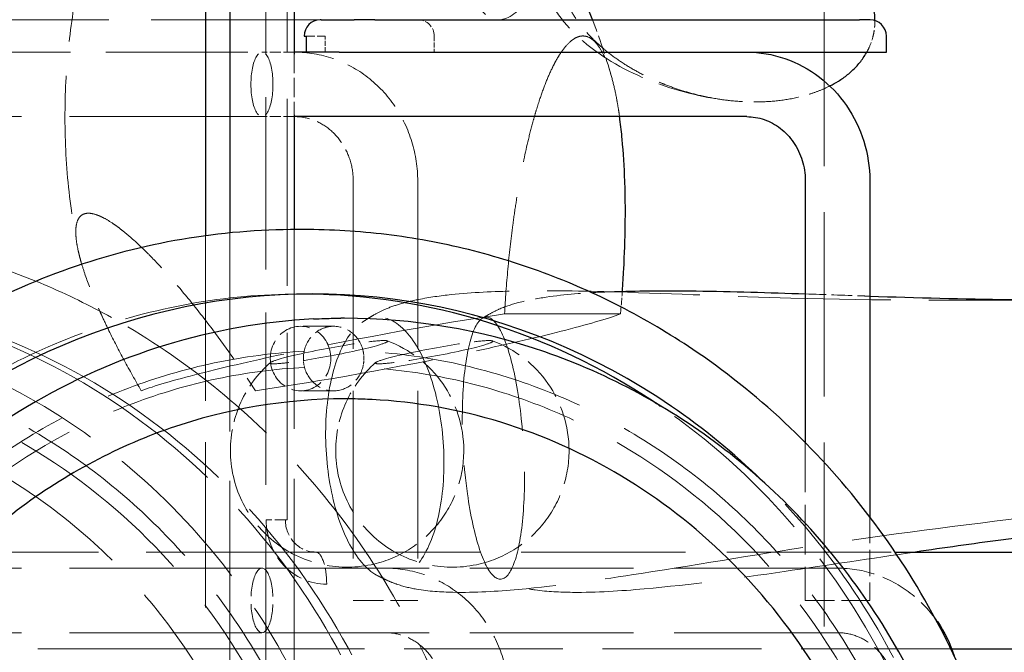
# Model space of a CAD drawing. Units: millimetres. Extents: x -265 to 9065, y -67 to 4455.
# Drawn here: x 518 to 906, y 2635 to 2884 of the extents above; entities that cross this region are included whole.
import ezdxf

# ---------------------------------------------------------------- set-up
doc = ezdxf.new("R2010")
doc.units = ezdxf.units.MM
doc.header["$LTSCALE"] = 15
doc.linetypes.add('DASHED', pattern=[0.2067, 0.1654, -0.0413])
doc.layers.add('Sichtbar (ISO)', color=7, linetype='Continuous', lineweight=25)
doc.layers.add('Verdeckt (ISO)', color=7, linetype='DASHED', lineweight=5)

msp = doc.modelspace()

# ---------------------------------------------------------------- linework, layer by layer
at = {"layer": 'Sichtbar (ISO)'}
for p, q in [((591.5, 3055.63), (591.5, 2799.18)), ((601.04, 3055.63), (601.04, 2800.3)), ((626.44, 3055.63), (626.44, 2870.72)), ((637.06, 2884.18), (636.68, 2884.18)), ((637.06, 2884.18), (650.1, 2884.18)), ((658.23, 2884.18), (650.1, 2884.18)), ((658.23, 2884.18), (849.18, 2884.18)), ((853.36, 2884.18), (849.18, 2884.18)), ((630.33, 2877.83), (631.1, 2877.83)), ((631.1, 2877.83), (631.1, 2871.48)), ((859.71, 2871.48), (859.71, 2877.83)), ((637.61, 2871.48), (626.44, 2871.48)), ((644.13, 2871.48), (637.61, 2871.48)), ((644.13, 2871.48), (660.41, 2871.48)), ((660.41, 2871.48), (851.35, 2871.48)), ((851.35, 2871.48), (859.71, 2871.48)), ((626.44, 2846.85), (626.44, 2801.63)), ((804.69, 2846.08), (626.44, 2846.08)), ((827.79, 2820.68), (827.79, 2717.73)), ((853.19, 2820.68), (853.19, 2688.5)), ((630.03, 2801.63), (627.86, 2801.63)), ((646.32, 2766.71), (644.85, 2766.71)), ((863.14, 2674.63), (980.98, 2674.63)), ((885.46, 2636.53), (985.33, 2636.53))]:
    msp.add_line(p, q, dxfattribs=at)
for centre, start, end in [((636.68, 2877.83), 90, 180), ((853.36, 2877.83), 0, 90)]:
    msp.add_arc(centre, 6.35, start, end, dxfattribs=at)
for centre, start_param, end_param in [((633.29, 2496.83), 5.712823, 8.854415), ((628.95, 2496.83), 5.725196, 6.274913), ((633.29, 2496.83), 5.541114, 5.712823)]:
    msp.add_ellipse(centre, major_axis=(0, 279.4), ratio=0.939693, start_param=start_param, end_param=end_param, dxfattribs=at)
for points, knots in [([(743.96, 2884.18), (743.92, 2884.31), (743.87, 2884.43), (741.03, 2891.78), (737.98, 2898.75), (731.46, 2912.12), (728, 2918.52), (720.8, 2930.66), (717.06, 2936.42), (709.45, 2947.27), (705.57, 2952.37), (701.68, 2957.15)], [7.523353, 7.523353, 7.523353, 7.523353, 7.52345627, 7.52345627, 7.52942117, 7.52942117, 7.53538608, 7.53538608, 7.54135099, 7.54135099, 7.5473159, 7.5473159, 7.5473159, 7.5473159]), ([(855.21, 2883.91), (855.21, 2884.9), (855.15, 2885.89), (854.96, 2887.65), (854.85, 2888.43), (854.56, 2889.97), (854.38, 2890.72), (853.78, 2892.96), (853.28, 2894.42), (852.39, 2896.55), (852.07, 2897.25), (851.39, 2898.64), (851.03, 2899.33), (849.91, 2901.34), (849.09, 2902.62), (846.49, 2906.35), (844.54, 2908.65), (841.9, 2911.36), (841.36, 2911.89), (840.27, 2912.93), (839.72, 2913.44), (838.04, 2914.93), (836.9, 2915.88), (833.39, 2918.63), (830.97, 2920.31), (827.2, 2922.64), (825.93, 2923.38), (823.99, 2924.45), (823.34, 2924.8), (822.02, 2925.48), (821.36, 2925.81), (820.7, 2926.14)], [0.08896737, 0.08896737, 0.08896737, 0.08896737, 0.09189147, 0.09189147, 0.09418876, 0.09418876, 0.09648604, 0.09648604, 0.10108062, 0.10108062, 0.1033779, 0.1033779, 0.10567519, 0.10567519, 0.11026976, 0.11026976, 0.11945891, 0.11945891, 0.1217562, 0.1217562, 0.12405348, 0.12405348, 0.12864806, 0.12864806, 0.1378372, 0.1378372, 0.14243178, 0.14243178, 0.14472906, 0.14472906, 0.14702635, 0.14702635, 0.14702635, 0.14702635]), ([(804.69, 2871.48), (809.8, 2871.48), (814.91, 2870.63), (824.63, 2867.31), (829.23, 2864.83), (837.45, 2858.53), (841.07, 2854.71), (846.98, 2846.13), (849.28, 2841.37), (852.37, 2831.38), (853.17, 2826.14), (853.19, 2820.83), (853.19, 2820.76), (853.19, 2820.68)], [0, 0, 0, 0, 0.311021, 0.311021, 0.62401, 0.62401, 0.938169, 0.938169, 1.252328, 1.252328, 1.566487, 1.566487, 1.570796, 1.570796, 1.570796, 1.570796]), ([(837.45, 2858.16), (838.6, 2858.74), (839.72, 2859.37), (842.06, 2860.85), (843.28, 2861.7), (845.03, 2863.11), (845.6, 2863.6), (846.72, 2864.63), (847.26, 2865.16), (848.81, 2866.81), (849.77, 2867.98), (851.07, 2869.87), (851.47, 2870.52), (851.91, 2871.29), (851.97, 2871.39), (852.02, 2871.48)], [0.05572291, 0.05572291, 0.05572291, 0.05572291, 0.05972945, 0.05972945, 0.06432403, 0.06432403, 0.06662132, 0.06662132, 0.0689186, 0.0689186, 0.07351318, 0.07351318, 0.07581046, 0.07581046, 0.07614668, 0.07614668, 0.07614668, 0.07614668]), ([(755.71, 2777.29), (755.92, 2780.22), (756.11, 2783.14), (756.59, 2791.91), (756.79, 2797.72), (756.9, 2806.39), (756.91, 2809.27), (756.87, 2813.57), (756.84, 2815), (756.78, 2817.86), (756.74, 2819.29), (756.5, 2826.37), (756.16, 2831.87), (755.4, 2839.8), (755.11, 2842.39), (754.72, 2845.32), (754.66, 2845.7), (754.61, 2846.08)], [0.00885526, 0.00885526, 0.00885526, 0.00885526, 0.01761799, 0.01761799, 0.03523485, 0.03523485, 0.04404327, 0.04404327, 0.04844749, 0.04844749, 0.0528517, 0.0528517, 0.07046855, 0.07046855, 0.07927698, 0.07927698, 0.08061624, 0.08061624, 0.08061624, 0.08061624]), ([(804.69, 2846.08), (807.02, 2846.08), (809.36, 2845.69), (813.85, 2844.14), (816, 2842.98), (819.93, 2839.94), (821.7, 2838.07), (824.62, 2833.79), (825.78, 2831.38), (827.34, 2826.33), (827.76, 2823.7), (827.79, 2820.93), (827.79, 2820.81), (827.79, 2820.68)], [6.283185, 6.283185, 6.283185, 6.283185, 6.597345, 6.597345, 6.911504, 6.911504, 7.225663, 7.225663, 7.536633, 7.536633, 7.839959, 7.839959, 7.853982, 7.853982, 7.853982, 7.853982]), ([(627.86, 2801.63), (597.31, 2801.63), (566.76, 2796.41), (508.74, 2776.04), (481.28, 2760.89), (432.2, 2722.18), (410.59, 2698.61), (375.41, 2645.42), (361.86, 2615.8), (344.21, 2553.5), (340.12, 2520.82), (341.84, 2455.74), (347.65, 2423.34), (368.6, 2362.13), (383.72, 2333.32), (421.75, 2282.25), (444.64, 2259.98), (471.07, 2241.54), (471.87, 2240.98), (472.68, 2240.43)], [2.141159, 2.141159, 2.141159, 2.141159, 2.45986, 2.45986, 2.778878, 2.778878, 3.098626, 3.098626, 3.419106, 3.419106, 3.740057, 3.740057, 4.061147, 4.061147, 4.382038, 4.382038, 4.702403, 4.702403, 4.712389, 4.712389, 4.712389, 4.712389]), ([(785.22, 2753.24), (776.03, 2759.51), (766.51, 2765.22), (746.9, 2775.46), (736.82, 2779.99), (716.23, 2787.8), (705.72, 2791.07), (684.42, 2796.34), (673.63, 2798.32), (651.91, 2800.97), (640.97, 2801.63), (630.03, 2801.63)], [1.5707963, 1.5707963, 1.5707963, 1.5707963, 1.6848688, 1.6848688, 1.7989414, 1.7989414, 1.9130139, 1.9130139, 2.0270864, 2.0270864, 2.1411589, 2.1411589, 2.1411589, 2.1411589]), ([(755.23, 2777.27), (765.09, 2777.58), (774.95, 2777.57), (799.14, 2777.26), (813.47, 2776.8), (827.79, 2776.29)], [5.693178, 5.693178, 5.693178, 5.693178, 8.717021, 8.717021, 13.133105, 13.133105, 13.133105, 13.133105]), ([(853.19, 2775.39), (890.06, 2774.15), (926.93, 2773.65), (974.76, 2773.77), (985.7, 2773.84), (996.64, 2773.93)], [15.746157, 15.746157, 15.746157, 15.746157, 27.12797, 27.12797, 30.502335, 30.502335, 30.502335, 30.502335]), ([(634.05, 2766.4), (614.33, 2765.39), (594.73, 2761.93), (556.82, 2750.32), (538.51, 2742.17), (504.18, 2721.62), (488.16, 2709.23), (459.25, 2680.89), (446.36, 2664.95), (424.4, 2630.36), (415.32, 2611.73), (408.38, 2592.24)], [0.048117, 0.048117, 0.048117, 0.048117, 0.280198, 0.280198, 0.512278, 0.512278, 0.744359, 0.744359, 0.976439, 0.976439, 1.20852, 1.20852, 1.20852, 1.20852]), ([(634.05, 2766.4), (635.55, 2766.47), (636.99, 2766.54), (639.61, 2766.63), (640.79, 2766.67), (642.34, 2766.69), (642.76, 2766.7), (643.45, 2766.71), (643.69, 2766.71), (644.23, 2766.71), (644.53, 2766.71), (644.85, 2766.71)], [0, 0, 0, 0, 0.479345, 0.479345, 0.985969, 0.985969, 1.176504, 1.176504, 1.273605, 1.273605, 1.374532, 1.374532, 1.374532, 1.374532]), ([(900.69, 2496.83), (900.69, 2525.02), (896.5, 2553.19), (880.12, 2606.84), (867.93, 2632.3), (836.71, 2678.02), (817.68, 2698.28), (774.59, 2731.6), (750.54, 2744.65), (699.76, 2762.2), (673.04, 2766.71), (646.32, 2766.71)], [4.712389, 4.712389, 4.712389, 4.712389, 5.026548, 5.026548, 5.340708, 5.340708, 5.654867, 5.654867, 5.969026, 5.969026, 6.283185, 6.283185, 6.283185, 6.283185]), ([(630.03, 2192.03), (660.59, 2192.03), (691.13, 2197.26), (749.15, 2217.63), (776.61, 2232.78), (825.7, 2271.49), (847.3, 2295.06), (882.48, 2348.25), (896.03, 2377.87), (913.69, 2440.17), (917.77, 2472.85), (916.05, 2537.93), (910.24, 2570.33), (889.3, 2631.54), (874.18, 2660.35), (836.14, 2711.42), (813.26, 2733.69), (786.82, 2752.13), (786.02, 2752.69), (785.22, 2753.24)], [5.282752, 5.282752, 5.282752, 5.282752, 5.601453, 5.601453, 5.920471, 5.920471, 6.240219, 6.240219, 6.560699, 6.560699, 6.88165, 6.88165, 7.202739, 7.202739, 7.523631, 7.523631, 7.843996, 7.843996, 7.853982, 7.853982, 7.853982, 7.853982]), ([(646.32, 2734.96), (623.06, 2734.96), (599.79, 2731.04), (555.48, 2715.72), (534.45, 2704.32), (496.65, 2675.1), (479.9, 2657.28), (452.35, 2616.93), (441.56, 2594.41), (427.05, 2546.86), (423.32, 2521.85), (423.32, 2496.83)], [6.283185, 6.283185, 6.283185, 6.283185, 6.597345, 6.597345, 6.911504, 6.911504, 7.225663, 7.225663, 7.539822, 7.539822, 7.853982, 7.853982, 7.853982, 7.853982]), ([(657.14, 2734.68), (655.98, 2734.74), (654.73, 2734.79), (652.17, 2734.87), (650.84, 2734.9), (648.77, 2734.93), (648.01, 2734.94), (646.86, 2734.95), (646.47, 2734.95), (645.92, 2734.96), (645.76, 2734.96), (645.61, 2734.96)], [0, 0, 0, 0, 0.375748, 0.375748, 0.76994, 0.76994, 1.004637, 1.004637, 1.12209, 1.12209, 1.168707, 1.168707, 1.168707, 1.168707]), ([(854.71, 2581.6), (848.56, 2598.84), (840.53, 2615.31), (821.14, 2645.8), (809.79, 2659.83), (784.4, 2684.71), (770.36, 2695.57), (740.35, 2713.53), (724.38, 2720.65), (691.35, 2730.77), (674.29, 2733.79), (657.14, 2734.68)], [5.075271, 5.075271, 5.075271, 5.075271, 5.307109, 5.307109, 5.538948, 5.538948, 5.770786, 5.770786, 6.002624, 6.002624, 6.234463, 6.234463, 6.234463, 6.234463]), ([(1001.38, 2690.61), (969.13, 2687.18), (936.92, 2683.57), (893.6, 2677.84), (882.43, 2676.26), (871.25, 2674.63)], [0, 0, 0, 0, 10.000536, 10.000536, 13.485426, 13.485426, 13.485426, 13.485426]), ([(879.17, 2648.15), (879.39, 2647.84), (879.61, 2647.53), (882.66, 2643.1), (884.9, 2638.54), (886.44, 2633.76)], [7.1984977, 7.1984977, 7.1984977, 7.1984977, 7.2213542, 7.2213542, 7.5231116, 7.5231116, 7.5231116, 7.5231116])]:
    msp.add_open_spline(points, degree=3, knots=knots, dxfattribs=at)
at = {"layer": 'Verdeckt (ISO)', "ltscale": 27.348852}
msp.add_line((615.25, 2192.33), (615.25, 3294.67), dxfattribs=at)
at = {"layer": 'Verdeckt (ISO)', "ltscale": 29.696823}
msp.add_line((623.72, 2687.33), (623.72, 3055.63), dxfattribs=at)
at = {"layer": 'Verdeckt (ISO)', "ltscale": 29.232401}
msp.add_line((835.25, 2192.09), (835.25, 2917.17), dxfattribs=at)
at = {"layer": 'Verdeckt (ISO)', "ltscale": 26.863941}
msp.add_line((636.68, 2884.18), (480.14, 2884.18), dxfattribs=at)
at = {"layer": 'Verdeckt (ISO)', "ltscale": 1.407197}
msp.add_line((631.1, 2877.83), (638.69, 2877.83), dxfattribs=at)
at = {"layer": 'Verdeckt (ISO)', "ltscale": 0.806222}
for p, q in [((638.69, 2871.48), (638.69, 2877.83)), ((681.62, 2877.83), (681.62, 2871.48))]:
    msp.add_line(p, q, dxfattribs=at)
at = {"layer": 'Verdeckt (ISO)', "ltscale": 22.554951}
msp.add_line((482.32, 2871.48), (613.74, 2871.48), dxfattribs=at)
at = {"layer": 'Verdeckt (ISO)', "ltscale": 1.716039}
for p, q in [((626.44, 2871.48), (613.74, 2871.48)), ((626.44, 2846.08), (613.74, 2846.08))]:
    msp.add_line(p, q, dxfattribs=at)
at = {"layer": 'Verdeckt (ISO)', "ltscale": 3.030678}
msp.add_line((626.44, 2870.72), (626.44, 2846.85), dxfattribs=at)
at = {"layer": 'Verdeckt (ISO)', "ltscale": 30.5627}
for p, q in [((613.74, 2846.08), (435.65, 2846.08)), ((613.74, 2668.28), (435.65, 2668.28)), ((613.74, 2642.88), (435.65, 2642.88))]:
    msp.add_line(p, q, dxfattribs=at)
at = {"layer": 'Verdeckt (ISO)', "ltscale": 26.624739}
for p, q in [((649.7, 2820.68), (649.7, 2655.58)), ((675.1, 2820.68), (675.1, 2655.58)), ((591.5, 2636.53), (422.1, 2636.53))]:
    msp.add_line(p, q, dxfattribs=at)
at = {"layer": 'Verdeckt (ISO)', "ltscale": 31.643042}
msp.add_line((626.44, 2801.63), (626.44, 2507.3), dxfattribs=at)
at = {"layer": 'Verdeckt (ISO)', "ltscale": 26.22867}
msp.add_line((591.5, 2799.18), (591.5, 2636.53), dxfattribs=at)
at = {"layer": 'Verdeckt (ISO)', "ltscale": 31.500114}
msp.add_line((601.04, 2800.3), (601.04, 2507.3), dxfattribs=at)
at = {"layer": 'Verdeckt (ISO)', "ltscale": 1.612543}
msp.add_line((628.95, 2776.23), (633.29, 2776.23), dxfattribs=at)
at = {"layer": 'Verdeckt (ISO)', "ltscale": 21.530848}
msp.add_line((754.97, 2768.38), (709.31, 2768.38), dxfattribs=at)
at = {"layer": 'Verdeckt (ISO)', "ltscale": 4.83783}
for p, q in [((641.98, 2763.53), (628.95, 2763.53)), ((641.98, 2738.13), (628.95, 2738.13))]:
    msp.add_line(p, q, dxfattribs=at)
at = {"layer": 'Verdeckt (ISO)', "ltscale": 0.545772}
msp.add_line((646.32, 2734.96), (644.85, 2734.96), dxfattribs=at)
at = {"layer": 'Verdeckt (ISO)', "ltscale": 7.89071}
msp.add_line((827.79, 2717.73), (827.79, 2655.58), dxfattribs=at)
at = {"layer": 'Verdeckt (ISO)', "ltscale": 4.178959}
msp.add_line((853.19, 2688.5), (853.19, 2655.58), dxfattribs=at)
at = {"layer": 'Verdeckt (ISO)', "ltscale": 1.970115}
msp.add_line((623.72, 2687.33), (615.37, 2687.33), dxfattribs=at)
at = {"layer": 'Verdeckt (ISO)', "ltscale": 30.311239}
msp.add_line((474.18, 2674.63), (634.89, 2674.63), dxfattribs=at)
at = {"layer": 'Verdeckt (ISO)', "ltscale": 26.113966}
msp.add_line((634.89, 2674.63), (863.14, 2674.63), dxfattribs=at)
at = {"layer": 'Verdeckt (ISO)', "ltscale": 25.942053}
for p, q in [((840.49, 2668.28), (613.74, 2668.28)), ((840.49, 2642.88), (613.74, 2642.88))]:
    msp.add_line(p, q, dxfattribs=at)
at = {"layer": 'Verdeckt (ISO)', "ltscale": 0.562819}
for p, q in [((649.7, 2655.58), (650.47, 2655.58)), ((828.56, 2655.58), (827.79, 2655.58))]:
    msp.add_line(p, q, dxfattribs=at)
at = {"layer": 'Verdeckt (ISO)', "ltscale": 4.503249}
for p, q in [((650.47, 2655.58), (675.1, 2655.58)), ((853.19, 2655.58), (828.56, 2655.58))]:
    msp.add_line(p, q, dxfattribs=at)
at = {"layer": 'Verdeckt (ISO)', "ltscale": 25.223618}
msp.add_line((591.5, 2636.53), (885.46, 2636.53), dxfattribs=at)
at = {"layer": 'Verdeckt (ISO)', "ltscale": 1.266467}
msp.add_arc((675.27, 2877.83), 6.35, 0, 90, dxfattribs=at)
at = {"layer": 'Verdeckt (ISO)', "ltscale": 7.124537}
for centre in [(647.28, 2714.62), (688.75, 2714.62)]:
    msp.add_arc(centre, 45.96, 0, 69.953, dxfattribs=at)
at = {"layer": 'Verdeckt (ISO)', "ltscale": 4.976227}
for centre in [(647.28, 2714.62), (688.75, 2714.62)]:
    msp.add_arc(centre, 45.96, 131.1401, 180, dxfattribs=at)
at = {"layer": 'Verdeckt (ISO)', "ltscale": 10.378919}
for centre in [(647.28, 2714.62), (688.75, 2714.62)]:
    msp.add_arc(centre, 45.96, 180, 281.9061, dxfattribs=at)
at = {"layer": 'Verdeckt (ISO)', "ltscale": 7.953678}
for centre in [(647.28, 2714.62), (688.75, 2714.62)]:
    msp.add_arc(centre, 45.96, 281.9061, 0, dxfattribs=at)
at = {"layer": 'Verdeckt (ISO)', "ltscale": 11.247014}
msp.add_ellipse((711.7, 2911.86), major_axis=(-6.45, -27.45), ratio=0.497022, start_param=4.791999, end_param=7.933591, dxfattribs=at)
at = {"layer": 'Verdeckt (ISO)', "ltscale": 5.066168}
for centre, major_axis, ratio, start_param, end_param in [((613.74, 2858.78), (0, 12.7), 0.34202, 4.712389, 7.853982), ((613.74, 2858.78), (0, -12.7), 0.34202, 4.712389, 7.853982), ((628.95, 2750.83), (0, 12.7), 0.939693, 4.712389, 7.853982), ((628.95, 2750.83), (0, -12.7), 0.939693, 4.712389, 7.853982), ((639.24, 2687.33), (0, -25.4), 0.939693, 4.712389, 6.283185), ((613.74, 2655.58), (0, 12.7), 0.34202, 0, 3.141593), ((613.74, 2655.58), (0, -12.7), 0.34202, 0, 3.141593)]:
    msp.add_ellipse(centre, major_axis=major_axis, ratio=ratio, start_param=start_param, end_param=end_param, dxfattribs=at)
at = {"layer": 'Verdeckt (ISO)', "ltscale": 28.310305}
for centre, major_axis in [((416.11, 2496.83), (0, 279.4)), ((420.45, 2496.83), (0, 279.4)), ((416.11, 2496.83), (0, -279.4)), ((420.45, 2496.83), (0, -279.4))]:
    msp.add_ellipse(centre, major_axis=major_axis, ratio=0.939693, start_param=5.777084, end_param=8.918677, dxfattribs=at)
at = {"layer": 'Verdeckt (ISO)', "ltscale": 29.056318}
msp.add_ellipse((628.95, 2496.83), major_axis=(0, 279.4), ratio=0.939693, start_param=6.274913, end_param=8.854415, dxfattribs=at)
at = {"layer": 'Verdeckt (ISO)', "ltscale": 26.175129}
for centre, major_axis, ratio, start_param, end_param in [((662.13, 2715.54), (-3.19, 51.57), 0.447701, 4.565522, 7.707115), ((704.91, 2715.54), (-2.93, 51.58), 0.230713, 5.450372, 8.591965), ((704.91, 2715.54), (2.93, -51.58), 0.230713, 5.450372, 8.591965), ((662.13, 2715.54), (3.19, -51.57), 0.447701, 4.565522, 7.707115)]:
    msp.add_ellipse(centre, major_axis=major_axis, ratio=ratio, start_param=start_param, end_param=end_param, dxfattribs=at)
at = {"layer": 'Verdeckt (ISO)', "ltscale": 28.524452}
for major_axis, start_param, end_param in [((-100.48, -18.71), 4.196284, 5.926954), ((100.48, 18.71), 4.183672, 5.914342)]:
    msp.add_ellipse((660.81, 2753.34), major_axis=major_axis, ratio=0.066472, start_param=start_param, end_param=end_param, dxfattribs=at)
at = {"layer": 'Verdeckt (ISO)', "ltscale": 4.329039}
msp.add_ellipse((641.98, 2750.83), major_axis=(0, 12.7), ratio=0.939693, start_param=4.940936, end_param=7.625435, dxfattribs=at)
at = {"layer": 'Verdeckt (ISO)', "ltscale": 9.389051}
for centre, major_axis in [((640.07, 2753.34), (23.14, 4.31)), ((681.54, 2753.34), (23.14, 4.31)), ((640.07, 2753.34), (-23.14, -4.31)), ((681.54, 2753.34), (-23.14, -4.31))]:
    msp.add_ellipse(centre, major_axis=major_axis, ratio=0.066472, start_param=5.055313, end_param=8.196906, dxfattribs=at)
at = {"layer": 'Verdeckt (ISO)', "ltscale": 32.083706}
for centre, start_param, end_param in [((641.98, 2496.83), 0.048117, 1.20852), ((407.42, 2496.83), 5.074665, 6.235068), ((641.98, 2496.83), 5.074665, 6.235068)]:
    msp.add_ellipse(centre, major_axis=(0, 257.17), ratio=0.939693, start_param=start_param, end_param=end_param, dxfattribs=at)
at = {"layer": 'Verdeckt (ISO)', "ltscale": 0.368465}
for major_axis, start_param, end_param in [((0, -12.7), 4.483842, 4.712389), ((0, 12.7), 4.712389, 4.940936)]:
    msp.add_ellipse((641.98, 2750.83), major_axis=major_axis, ratio=0.939693, start_param=start_param, end_param=end_param, dxfattribs=at)
at = {"layer": 'Verdeckt (ISO)', "ltscale": 0.446546}
for major_axis, start_param, end_param in [((0, -12.7), 4.712389, 4.989354), ((0, 12.7), 4.435424, 4.712389)]:
    msp.add_ellipse((641.98, 2750.83), major_axis=major_axis, ratio=0.939693, start_param=start_param, end_param=end_param, dxfattribs=at)
at = {"layer": 'Verdeckt (ISO)', "ltscale": 31.258863}
for centre, start_param, end_param in [((407.42, 2496.83), 5.075271, 6.234463), ((641.98, 2496.83), 0.048723, 1.207915), ((641.98, 2496.83), 5.075271, 6.234463)]:
    msp.add_ellipse(centre, major_axis=(0, 250.82), ratio=0.939693, start_param=start_param, end_param=end_param, dxfattribs=at)
at = {"layer": 'Verdeckt (ISO)', "ltscale": 4.172877}
msp.add_ellipse((641.98, 2750.83), major_axis=(0, -12.7), ratio=0.939693, start_param=4.989354, end_param=7.577017, dxfattribs=at)
at = {"layer": 'Verdeckt (ISO)', "ltscale": 0.438864}
msp.add_ellipse((628.95, 2496.83), major_axis=(0, 279.4), ratio=0.939693, start_param=5.712823, end_param=5.725196, dxfattribs=at)
at = {"layer": 'Verdeckt (ISO)', "ltscale": 25.917448}
msp.add_ellipse((628.95, 2496.83), major_axis=(0, 279.4), ratio=0.939693, start_param=3.699582, end_param=5.712823, dxfattribs=at)
at = {"layer": 'Verdeckt (ISO)', "ltscale": 29.87207}
msp.add_ellipse((633.29, 2496.83), major_axis=(0, 279.4), ratio=0.939693, start_param=3.883664, end_param=5.541114, dxfattribs=at)
at = {"layer": 'Verdeckt (ISO)', "ltscale": 2.533034}
for centre, major_axis, ratio in [((634.89, 2687.33), (0, -12.7), 0.939693), ((634.89, 2661.93), (0, 12.7), 0.34202)]:
    msp.add_ellipse(centre, major_axis=major_axis, ratio=ratio, start_param=4.712389, end_param=6.283185, dxfattribs=at)
at = {"layer": 'Verdeckt (ISO)', "ltscale": 21.942383}
msp.add_open_spline([(549.33, 2928.79), (546.96, 2921.54), (544.8, 2913.86), (541.07, 2897.65), (539.51, 2889.13), (537.21, 2871.39), (536.46, 2862.16), (535.98, 2843.26), (536.23, 2833.57), (537.84, 2814.07), (539.19, 2804.26), (541.08, 2794.56)], degree=3, knots=[4.33320683, 4.33320683, 4.33320683, 4.33320683, 4.34057292, 4.34057292, 4.347939, 4.347939, 4.35530509, 4.35530509, 4.36267118, 4.36267118, 4.37003727, 4.37003727, 4.37003727, 4.37003727], dxfattribs=at)
at = {"layer": 'Verdeckt (ISO)', "ltscale": 11.285088}
msp.add_open_spline([(731.79, 2911.26), (731.54, 2910.38), (731.33, 2909.48), (731.07, 2907.98), (730.99, 2907.38), (730.87, 2906.18), (730.83, 2905.58), (730.77, 2903.77), (730.81, 2902.57), (730.99, 2900.78), (731.07, 2900.19), (731.27, 2899), (731.38, 2898.41), (731.78, 2896.64), (732.11, 2895.49), (733.26, 2892.12), (734.25, 2889.97), (735.71, 2887.38), (736.01, 2886.87), (736.63, 2885.87), (736.95, 2885.37), (737.93, 2883.91), (738.62, 2882.97), (740.76, 2880.22), (742.31, 2878.48), (744.76, 2876.02), (745.6, 2875.22), (747.32, 2873.66), (748.2, 2872.9), (750.87, 2870.72), (752.7, 2869.36), (756.47, 2866.8), (758.4, 2865.61), (762.34, 2863.37), (764.35, 2862.33), (767.43, 2860.87), (768.47, 2860.4), (770.56, 2859.5), (771.61, 2859.07), (774.77, 2857.83), (776.91, 2857.08), (781.22, 2855.73), (783.4, 2855.13), (785.6, 2854.6)], degree=3, knots=[0.25149542, 0.25149542, 0.25149542, 0.25149542, 0.25424041, 0.25424041, 0.25601277, 0.25601277, 0.25778513, 0.25778513, 0.26132985, 0.26132985, 0.26310221, 0.26310221, 0.26487457, 0.26487457, 0.26841929, 0.26841929, 0.27550873, 0.27550873, 0.27728109, 0.27728109, 0.27905345, 0.27905345, 0.28259817, 0.28259817, 0.28968761, 0.28968761, 0.29323233, 0.29323233, 0.29677705, 0.29677705, 0.30386649, 0.30386649, 0.31095593, 0.31095593, 0.31804537, 0.31804537, 0.32159009, 0.32159009, 0.32513481, 0.32513481, 0.33222425, 0.33222425, 0.33931369, 0.33931369, 0.33931369, 0.33931369], dxfattribs=at)
at = {"layer": 'Verdeckt (ISO)', "ltscale": 11.228112}
msp.add_open_spline([(797.09, 2852.52), (786.87, 2853.74), (776.73, 2856.29), (757.5, 2863.88), (748.15, 2869.03), (737.09, 2878.5), (734.14, 2881.51), (728.9, 2888.34), (726.61, 2892.3), (725.24, 2896.53)], degree=3, knots=[0, 0, 0, 0, 3.09665, 3.09665, 6.222829, 6.222829, 7.475968, 7.475968, 8.811102, 8.811102, 8.811102, 8.811102], dxfattribs=at)
at = {"layer": 'Verdeckt (ISO)', "ltscale": 2.938862}
msp.add_open_spline([(751.32, 2862.27), (749.16, 2869.76), (746.69, 2877.08), (743.96, 2884.18)], degree=3, dxfattribs=at)
at = {"layer": 'Verdeckt (ISO)', "ltscale": 1.654944}
msp.add_open_spline([(852.02, 2871.48), (852.34, 2872.06), (852.64, 2872.65), (853.55, 2874.65), (854.06, 2876.09), (854.63, 2878.34), (854.78, 2879.1), (854.96, 2880.26), (855.01, 2880.66), (855.1, 2881.43), (855.13, 2881.82), (855.19, 2882.78), (855.21, 2883.34), (855.21, 2883.91)], degree=3, knots=[0.07614668, 0.07614668, 0.07614668, 0.07614668, 0.07810775, 0.07810775, 0.08270232, 0.08270232, 0.08499961, 0.08499961, 0.08614825, 0.08614825, 0.0872969, 0.0872969, 0.08896737, 0.08896737, 0.08896737, 0.08896737], dxfattribs=at)
at = {"layer": 'Verdeckt (ISO)', "ltscale": 22.937756}
msp.add_open_spline([(740.16, 2877.85), (739.65, 2877.85), (739.13, 2877.78), (738.1, 2877.48), (737.58, 2877.26), (736.02, 2876.39), (734.99, 2875.53), (732.92, 2873.29), (731.91, 2871.94), (730.44, 2869.62), (729.95, 2868.8), (729, 2867.06), (728.53, 2866.14), (727.14, 2863.28), (726.26, 2861.24), (724.56, 2856.93), (723.75, 2854.66), (722.58, 2851.1), (722.2, 2849.89), (721.45, 2847.42), (721.08, 2846.16), (720.02, 2842.36), (719.34, 2839.77), (717.43, 2831.85), (716.29, 2826.38), (715.01, 2819.33), (714.76, 2817.91), (714.28, 2815.05), (714.05, 2813.62), (713.37, 2809.3), (712.96, 2806.42), (711.8, 2797.73), (711.15, 2791.91), (710.07, 2780.19), (709.63, 2774.3), (709.31, 2768.38)], degree=3, knots=[0.140936, 0.140936, 0.140936, 0.140936, 0.145333, 0.145333, 0.1497301, 0.1497301, 0.1585242, 0.1585242, 0.1673183, 0.1673183, 0.1717154, 0.1717154, 0.1761124, 0.1761124, 0.1849065, 0.1849065, 0.1937006, 0.1937006, 0.1980977, 0.1980977, 0.2024947, 0.2024947, 0.2112889, 0.2112889, 0.2288771, 0.2288771, 0.2332741, 0.2332741, 0.2376712, 0.2376712, 0.2464653, 0.2464653, 0.2640535, 0.2640535, 0.2816417, 0.2816417, 0.2816417, 0.2816417], dxfattribs=at)
at = {"layer": 'Verdeckt (ISO)', "ltscale": 7.756451}
msp.add_open_spline([(754.61, 2846.08), (754.49, 2846.96), (754.36, 2847.83), (754.03, 2849.93), (753.82, 2851.15), (753.17, 2854.71), (752.69, 2856.98), (751.62, 2861.3), (751.04, 2863.34), (750.23, 2865.72), (750.06, 2866.19), (749.72, 2867.1), (749.55, 2867.55), (749.03, 2868.85), (748.66, 2869.67), (747.53, 2871.98), (746.73, 2873.32), (745.64, 2874.71), (745.42, 2874.97), (744.97, 2875.47), (744.74, 2875.7), (744.06, 2876.34), (743.59, 2876.7), (742.17, 2877.56), (741.19, 2877.85), (740.16, 2877.85)], degree=3, knots=[0.08061624, 0.08061624, 0.08061624, 0.08061624, 0.08368119, 0.08368119, 0.08808541, 0.08808541, 0.09689384, 0.09689384, 0.10570226, 0.10570226, 0.10790437, 0.10790437, 0.11010648, 0.11010648, 0.11451069, 0.11451069, 0.12331912, 0.12331912, 0.12552122, 0.12552122, 0.12772333, 0.12772333, 0.13212754, 0.13212754, 0.14093597, 0.14093597, 0.14093597, 0.14093597], dxfattribs=at)
at = {"layer": 'Verdeckt (ISO)', "ltscale": 10.073887}
for points in [[(675.1, 2820.68), (675.1, 2825.92), (674.32, 2831.16), (671.27, 2841.17), (668.99, 2845.94), (663.12, 2854.54), (659.52, 2858.38), (651.31, 2864.73), (646.7, 2867.23), (636.95, 2870.61), (631.8, 2871.48), (626.64, 2871.48), (626.62, 2871.48), (626.6, 2871.48)], [(710.9, 2617.48), (710.9, 2622.72), (710.13, 2627.96), (707.07, 2637.97), (704.79, 2642.74), (698.92, 2651.34), (695.32, 2655.18), (687.11, 2661.53), (682.5, 2664.03), (672.75, 2667.41), (667.6, 2668.28), (662.44, 2668.28), (662.42, 2668.28), (662.4, 2668.28)]]:
    msp.add_open_spline(points, degree=3, knots=[4.712389, 4.712389, 4.712389, 4.712389, 5.026548, 5.026548, 5.340708, 5.340708, 5.654867, 5.654867, 5.969026, 5.969026, 6.282052, 6.282052, 6.283185, 6.283185, 6.283185, 6.283185], dxfattribs=at)
at = {"layer": 'Verdeckt (ISO)', "ltscale": 7.13889}
msp.add_open_spline([(785.6, 2854.6), (788.45, 2853.91), (791.31, 2853.35), (797.04, 2852.49), (799.91, 2852.18), (805.66, 2851.85), (808.54, 2851.82), (814.32, 2852.06), (817.22, 2852.33), (823.03, 2853.23), (825.89, 2853.86), (830.1, 2855.12), (831.49, 2855.59), (834.24, 2856.65), (835.61, 2857.25), (837.11, 2857.99), (837.28, 2858.07), (837.45, 2858.16)], degree=3, knots=[0, 0, 0, 0, 0.00918915, 0.00918915, 0.01837829, 0.01837829, 0.02756744, 0.02756744, 0.03675659, 0.03675659, 0.04594573, 0.04594573, 0.05054031, 0.05054031, 0.05513488, 0.05513488, 0.05572291, 0.05572291, 0.05572291, 0.05572291], dxfattribs=at)
at = {"layer": 'Verdeckt (ISO)', "ltscale": 5.183163}
for points in [[(649.7, 2820.68), (649.7, 2823.31), (649.33, 2825.93), (647.87, 2830.93), (646.79, 2833.3), (644.01, 2837.58), (642.3, 2839.48), (638.48, 2842.62), (636.35, 2843.85), (631.89, 2845.54), (629.57, 2846), (627.02, 2846.08), (626.81, 2846.08), (626.6, 2846.08)], [(685.5, 2617.48), (685.5, 2620.11), (685.13, 2622.73), (683.67, 2627.73), (682.59, 2630.1), (679.81, 2634.38), (678.11, 2636.28), (674.28, 2639.42), (672.15, 2640.65), (667.69, 2642.34), (665.37, 2642.8), (662.82, 2642.88), (662.61, 2642.88), (662.4, 2642.88)]]:
    msp.add_open_spline(points, degree=3, knots=[4.712389, 4.712389, 4.712389, 4.712389, 5.013281, 5.013281, 5.316356, 5.316356, 5.626518, 5.626518, 5.940677, 5.940677, 6.254836, 6.254836, 6.283185, 6.283185, 6.283185, 6.283185], dxfattribs=at)
at = {"layer": 'Verdeckt (ISO)', "ltscale": 14.776603}
msp.add_open_spline([(566.2, 2738.13), (563.85, 2742.18), (561.6, 2746.18), (557.35, 2754.07), (555.34, 2757.96), (552.52, 2763.71), (551.62, 2765.61), (550.32, 2768.44), (549.89, 2769.38), (549.06, 2771.25), (548.65, 2772.18), (546.68, 2776.78), (545.3, 2780.32), (543.55, 2785.35), (543.03, 2786.99), (542.33, 2789.37), (542.12, 2790.15), (541.72, 2791.68), (541.54, 2792.43), (541.05, 2794.62), (540.8, 2795.99), (540.47, 2798.58), (540.39, 2799.79), (540.4, 2801.18), (540.4, 2801.45), (540.43, 2801.98), (540.45, 2802.24), (540.53, 2803), (540.61, 2803.47), (540.91, 2804.79), (541.22, 2805.54), (541.83, 2806.46), (542.06, 2806.74), (542.59, 2807.21), (542.88, 2807.41), (543.82, 2807.88), (544.55, 2808.04), (545.37, 2808.04)], degree=3, knots=[0.0000012, 0.0000012, 0.0000012, 0.0000012, 0.0144287, 0.0144287, 0.0288561, 0.0288561, 0.0360699, 0.0360699, 0.0396768, 0.0396768, 0.0432836, 0.0432836, 0.0577111, 0.0577111, 0.0649248, 0.0649248, 0.0685317, 0.0685317, 0.0721386, 0.0721386, 0.0793523, 0.0793523, 0.0865661, 0.0865661, 0.0883695, 0.0883695, 0.0901729, 0.0901729, 0.0937798, 0.0937798, 0.1009935, 0.1009935, 0.1046004, 0.1046004, 0.1082073, 0.1082073, 0.115421, 0.115421, 0.115421, 0.115421], dxfattribs=at)
at = {"layer": 'Verdeckt (ISO)', "ltscale": 14.776608}
msp.add_open_spline([(545.37, 2808.04), (546.2, 2808.04), (547.13, 2807.88), (548.41, 2807.48), (548.67, 2807.39), (549.21, 2807.19), (549.48, 2807.09), (550.31, 2806.73), (550.88, 2806.46), (552.64, 2805.54), (553.88, 2804.78), (555.83, 2803.45), (556.5, 2802.97), (557.85, 2801.97), (558.53, 2801.44), (560.61, 2799.77), (562.02, 2798.57), (564.9, 2795.97), (566.37, 2794.59), (568.6, 2792.39), (569.35, 2791.63), (570.85, 2790.11), (571.6, 2789.33), (573.84, 2786.96), (575.34, 2785.33), (579.83, 2780.3), (582.83, 2776.76), (588.82, 2769.37), (591.75, 2765.61), (597.49, 2757.95), (600.31, 2754.06), (605.83, 2746.18), (608.54, 2742.18), (611.2, 2738.13)], degree=3, knots=[0.115421, 0.115421, 0.115421, 0.115421, 0.122639, 0.122639, 0.1244435, 0.1244435, 0.126248, 0.126248, 0.129857, 0.129857, 0.1370749, 0.1370749, 0.1406839, 0.1406839, 0.1442929, 0.1442929, 0.1515109, 0.1515109, 0.1587288, 0.1587288, 0.1623378, 0.1623378, 0.1659468, 0.1659468, 0.1731648, 0.1731648, 0.1876007, 0.1876007, 0.2020366, 0.2020366, 0.2164725, 0.2164725, 0.2309085, 0.2309085, 0.2309085, 0.2309085], dxfattribs=at)
at = {"layer": 'Verdeckt (ISO)', "ltscale": 24.778286}
msp.add_open_spline([(422.1, 2801.63), (431.61, 2801.61), (441.13, 2801.09), (460.25, 2799.02), (469.86, 2797.46), (488.86, 2793.31), (498.26, 2790.72), (516.77, 2784.55), (525.88, 2780.97), (543.7, 2772.84), (552.41, 2768.3), (560.89, 2763.3)], degree=3, knots=[4.208233, 4.208233, 4.208233, 4.208233, 4.3075082, 4.3075082, 4.4087284, 4.4087284, 4.5099486, 4.5099486, 4.6111688, 4.6111688, 4.712389, 4.712389, 4.712389, 4.712389], dxfattribs=at)
at = {"layer": 'Verdeckt (ISO)', "ltscale": 24.252853}
msp.add_open_spline([(653.1, 2765), (653.49, 2765.27), (653.93, 2765.56), (654.84, 2766.17), (655.32, 2766.49), (656.5, 2767.24), (657.2, 2767.66), (659.24, 2768.82), (660.59, 2769.5), (663.9, 2770.94), (665.9, 2771.64), (670.4, 2772.99), (672.92, 2773.59), (679.75, 2774.95), (684.05, 2775.54), (696.75, 2776.87), (705.06, 2777.23), (726.82, 2777.69), (740.17, 2777.43), (776.53, 2776.36), (799.33, 2775.25), (856.02, 2773.7), (889.94, 2773.63), (923.95, 2773.88)], degree=3, knots=[0, 0, 0, 0, 0.165142, 0.165142, 0.33634, 0.33634, 0.58301, 0.58301, 1.050323, 1.050323, 1.678616, 1.678616, 2.459771, 2.459771, 3.818276, 3.818276, 6.517389, 6.517389, 10.946873, 10.946873, 18.642154, 18.642154, 30.069955, 30.069955, 30.069955, 30.069955], dxfattribs=at)
at = {"layer": 'Verdeckt (ISO)', "ltscale": 7.236199}
msp.add_open_spline([(700.54, 2766.65), (701.53, 2767.25), (702.57, 2767.88), (704.75, 2769.1), (705.92, 2769.7), (709.4, 2771.25), (711.84, 2772.05), (717.59, 2773.6), (720.96, 2774.25), (731.78, 2775.95), (739.26, 2776.54), (749.55, 2777.07), (752.39, 2777.18), (755.23, 2777.27)], degree=3, knots=[0, 0, 0, 0, 0.357874, 0.357874, 0.751938, 0.751938, 1.511114, 1.511114, 2.541863, 2.541863, 4.824094, 4.824094, 5.693178, 5.693178, 5.693178, 5.693178], dxfattribs=at)
at = {"layer": 'Verdeckt (ISO)', "ltscale": 1.13529}
msp.add_open_spline([(754.97, 2768.38), (755.25, 2771.36), (755.49, 2774.33), (755.71, 2777.29)], degree=3, dxfattribs=at)
at = {"layer": 'Verdeckt (ISO)', "ltscale": 3.318107}
msp.add_open_spline([(827.79, 2776.29), (835.32, 2776.02), (842.84, 2775.74), (851.3, 2775.45), (852.25, 2775.42), (853.19, 2775.39)], degree=3, knots=[13.133105, 13.133105, 13.133105, 13.133105, 15.454215, 15.454215, 15.746157, 15.746157, 15.746157, 15.746157], dxfattribs=at)
at = {"layer": 'Verdeckt (ISO)', "ltscale": 25.224991}
msp.add_open_spline([(415.35, 2766.4), (435.07, 2765.39), (454.67, 2761.93), (492.58, 2750.32), (510.89, 2742.17), (545.22, 2721.62), (561.24, 2709.23), (590.15, 2680.89), (603.04, 2664.95), (625, 2630.36), (634.08, 2611.73), (641.02, 2592.24)], degree=3, knots=[0.048117, 0.048117, 0.048117, 0.048117, 0.280198, 0.280198, 0.512278, 0.512278, 0.744359, 0.744359, 0.976439, 0.976439, 1.20852, 1.20852, 1.20852, 1.20852], dxfattribs=at)
at = {"layer": 'Verdeckt (ISO)', "ltscale": 27.840563}
msp.add_open_spline([(560.89, 2763.3), (587.63, 2747.53), (611.95, 2727.19), (653.39, 2679.4), (670.48, 2651.94), (695.7, 2592.67), (703.8, 2560.86), (710.16, 2496.12), (708.42, 2463.19), (695.26, 2399.59), (683.84, 2368.92), (652.47, 2312.96), (632.54, 2287.67), (586.2, 2245.08), (559.8, 2227.76), (529.24, 2214.3), (526.98, 2213.34), (524.7, 2212.4)], degree=3, knots=[4.712389, 4.712389, 4.712389, 4.712389, 5.031813, 5.031813, 5.352013, 5.352013, 5.672809, 5.672809, 5.993882, 5.993882, 6.314896, 6.314896, 6.635516, 6.635516, 6.955448, 6.955448, 6.980898, 6.980898, 6.980898, 6.980898], dxfattribs=at)
at = {"layer": 'Verdeckt (ISO)', "ltscale": 30.212021}
msp.add_open_spline([(403.08, 2734.96), (426.34, 2734.96), (449.61, 2731.04), (493.92, 2715.72), (514.95, 2704.32), (552.75, 2675.1), (569.5, 2657.28), (597.05, 2616.93), (607.84, 2594.41), (622.35, 2546.86), (626.08, 2521.85), (626.08, 2496.83)], degree=3, knots=[0, 0, 0, 0, 0.314159, 0.314159, 0.628319, 0.628319, 0.942478, 0.942478, 1.256637, 1.256637, 1.570796, 1.570796, 1.570796, 1.570796], dxfattribs=at)
at = {"layer": 'Verdeckt (ISO)', "ltscale": 0.098232}
msp.add_open_spline([(645.61, 2734.96), (645.35, 2734.96), (645.09, 2734.96), (644.85, 2734.96)], degree=3, dxfattribs=at)
at = {"layer": 'Verdeckt (ISO)', "ltscale": 31.764236}
msp.add_open_spline([(924.42, 2689.39), (894.87, 2685.93), (865.42, 2682.19), (811.79, 2674.21), (787.61, 2670.02), (747.18, 2663.71), (731.15, 2661.36), (706.31, 2659.15), (697.76, 2658.6), (684.26, 2658.88), (679.42, 2659.18), (671.95, 2660.48), (669.28, 2661.12), (665.56, 2662.41), (664.34, 2662.91), (662.48, 2663.74), (661.84, 2664.05), (660.88, 2664.52), (660.55, 2664.69), (659.89, 2665.02), (659.57, 2665.19), (659.27, 2665.34)], degree=3, knots=[0, 0, 0, 0, 10.000811, 10.000811, 18.281878, 18.281878, 23.655484, 23.655484, 26.412146, 26.412146, 27.880957, 27.880957, 28.689015, 28.689015, 29.090035, 29.090035, 29.301525, 29.301525, 29.414218, 29.414218, 29.531362, 29.531362, 29.531362, 29.531362], dxfattribs=at)
at = {"layer": 'Verdeckt (ISO)', "ltscale": 27.453833}
msp.add_open_spline([(871.25, 2674.63), (853.99, 2672.12), (836.73, 2669.5), (801.16, 2664.3), (782.84, 2661.76), (755, 2659.29), (745.57, 2658.68), (731.2, 2658.8), (726.27, 2659.02), (718.81, 2660.07), (716.23, 2660.57), (712.52, 2661.68), (711.29, 2662.12), (708.82, 2663.13), (707.56, 2663.71), (706.37, 2664.26)], degree=3, knots=[13.485426, 13.485426, 13.485426, 13.485426, 18.871353, 18.871353, 24.557007, 24.557007, 27.438361, 27.438361, 28.92278, 28.92278, 29.699985, 29.699985, 30.094028, 30.094028, 30.501459, 30.501459, 30.501459, 30.501459], dxfattribs=at)
at = {"layer": 'Verdeckt (ISO)', "ltscale": 5.899732}
msp.add_open_spline([(840.49, 2668.28), (845.61, 2668.28), (850.72, 2667.43), (860.43, 2664.11), (865.03, 2661.63), (872.95, 2655.56), (876.34, 2652.06), (879.17, 2648.15)], degree=3, knots=[6.2831853, 6.2831853, 6.2831853, 6.2831853, 6.5942067, 6.5942067, 6.9071949, 6.9071949, 7.1984977, 7.1984977, 7.1984977, 7.1984977], dxfattribs=at)
at = {"layer": 'Verdeckt (ISO)', "ltscale": 5.18316}
msp.add_open_spline([(840.49, 2642.88), (842.83, 2642.88), (845.16, 2642.49), (849.65, 2640.94), (851.81, 2639.78), (855.73, 2636.74), (857.5, 2634.87), (860.42, 2630.59), (861.58, 2628.18), (863.14, 2623.13), (863.56, 2620.5), (863.59, 2617.73), (863.59, 2617.61), (863.59, 2617.48)], degree=3, knots=[6.283185, 6.283185, 6.283185, 6.283185, 6.597345, 6.597345, 6.911504, 6.911504, 7.225663, 7.225663, 7.536633, 7.536633, 7.839959, 7.839959, 7.853982, 7.853982, 7.853982, 7.853982], dxfattribs=at)

doc.saveas('drawing.dxf')
